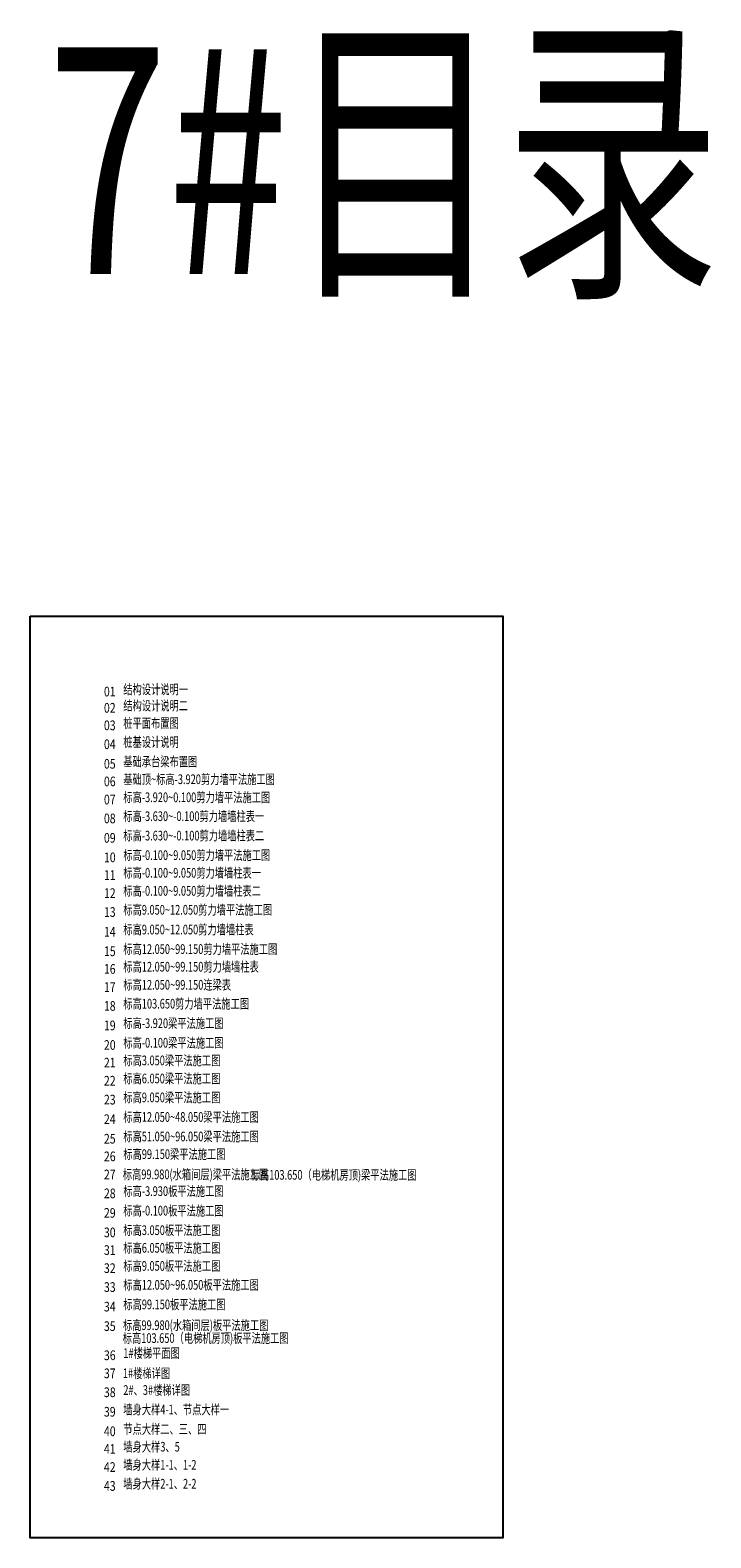
# Model space of a CAD drawing. Extents: x 135506 to 565460, y 34986 to 287952.
# Drawn here: x 135506 to 191788, y 95044 to 219722 of the extents above; entities that cross this region are included whole.
import ezdxf
from ezdxf.enums import TextEntityAlignment as Align

# ---------------------------------------------------------------- set-up
doc = ezdxf.new("R2010")
doc.units = 0
doc.header["$LTSCALE"] = 1000
doc.header["$MEASUREMENT"] = 0
doc.layers.get('0').update_dxf_attribs({"linetype": 'CONTINUOUS'})
doc.layers.add('HATCH', color=253, linetype='CONTINUOUS')
doc.layers.add('查找字符', color=1, linetype='CONTINUOUS', lineweight=18)
doc.styles.add('-黑体', font='simhei.ttf', dxfattribs={"width": 0.8})
doc.styles.add('TSSD_Rein', font='Tssdeng.shx', dxfattribs={"width": 0.7, "bigfont": 'hztxt.shx'})
doc.styles.add('图签-仿宋', font='txt', dxfattribs={"width": 0.8})

msp = doc.modelspace()

# ---------------------------------------------------------------- linework, layer by layer
at = {"layer": 'HATCH', "color": 232, "linetype": 'ByBlock'}
msp.add_lwpolyline([(135505.922, 171250.684), (174599.059, 171250.684), (174599.059, 95044.486), (135505.922, 95044.486)], close=True, dxfattribs=at)

# ---------------------------------------------------------------- texts
for s, style, width, p in [('01', '图签-仿宋', 0.8, (141605.04, 164625.982)), ('02', '图签-仿宋', 0.8, (141605.04, 163281.324)), ('03', '图签-仿宋', 0.8, (141605.04, 161833.235)), ('04', '图签-仿宋', 0.8, (141605.04, 160269.677)), ('05', '图签-仿宋', 0.8, (141605.04, 158654.852)), ('06', '图签-仿宋', 0.8, (141605.04, 157193.82)), ('07', '图签-仿宋', 0.8, (141605.04, 155699.609)), ('08', '图签-仿宋', 0.8, (141605.04, 154136.044)), ('09', '图签-仿宋', 0.8, (141605.04, 152530.913)), ('10', '图签-仿宋', 0.8, (141605.04, 150916.088)), ('11', '图签-仿宋', 0.8, (141605.04, 149455.056)), ('12', '图签-仿宋', 0.8, (141605.04, 147960.845)), ('13', '图签-仿宋', 0.8, (141605.04, 146397.28)), ('14', '图签-仿宋', 0.8, (141605.04, 144764.201)), ('15', '图签-仿宋', 0.8, (141605.04, 143149.376)), ('16', '图签-仿宋', 0.8, (141605.04, 141688.344)), ('17', '图签-仿宋', 0.8, (141605.04, 140194.133)), ('18', '图签-仿宋', 0.8, (141605.04, 138630.568)), ('19', '图签-仿宋', 0.8, (141605.04, 137015.489)), ('20', '图签-仿宋', 0.8, (141605.04, 135400.664)), ('21', '图签-仿宋', 0.8, (141605.04, 133939.632)), ('22', '图签-仿宋', 0.8, (141605.04, 132445.421)), ('23', '图签-仿宋', 0.8, (141605.04, 130881.856)), ('24', '图签-仿宋', 0.8, (141605.04, 129265.102)), ('25', '图签-仿宋', 0.8, (141605.04, 127650.277)), ('26', '图签-仿宋', 0.8, (141605.04, 126189.245)), ('27', '图签-仿宋', 0.8, (141605.04, 124695.034)), ('标高99.980(水箱间层)梁平法施工图', 'TSSD_Rein', 0.7, (143169.302, 124702.742)), ('标高103.650（电梯机房顶)梁平法施工图', 'TSSD_Rein', 0.7, (153741.023, 124662.204)), ('28', '图签-仿宋', 0.8, (141605.04, 123131.469)), ('29', '图签-仿宋', 0.8, (141605.04, 121516.39)), ('30', '图签-仿宋', 0.8, (141605.04, 119901.565)), ('31', '图签-仿宋', 0.8, (141605.04, 118440.533)), ('32', '图签-仿宋', 0.8, (141605.04, 116946.322)), ('33', '图签-仿宋', 0.8, (141605.04, 115382.757)), ('34', '图签-仿宋', 0.8, (141605.04, 113766.003)), ('35', '图签-仿宋', 0.8, (141605.04, 112151.178)), ('标高99.980(水箱间层)板平法施工图', 'TSSD_Rein', 0.7, (143184.908, 112229.806)), ('标高103.650（电梯机房顶)板平法施工图', 'TSSD_Rein', 0.7, (143159.908, 111163.683)), ('36', '图签-仿宋', 0.8, (141605.04, 109742.981)), ('37', '图签-仿宋', 0.8, (141605.04, 108248.77)), ('1#楼梯详图', 'TSSD_Rein', 0.7, (143169.302, 108256.477)), ('38', '图签-仿宋', 0.8, (141605.04, 106685.205)), ('39', '图签-仿宋', 0.8, (141605.04, 105070.125)), ('40', '图签-仿宋', 0.8, (141605.04, 103455.3)), ('41', '图签-仿宋', 0.8, (141605.04, 101994.269)), ('42', '图签-仿宋', 0.8, (141605.04, 100500.057)), ('43', '图签-仿宋', 0.8, (141605.04, 98936.492))]:
    msp.add_text(s, height=800, dxfattribs=dict(style=style, width=width)).set_placement(p)
at = {"style": 'TSSD_Rein', "width": 0.7}
for s, p in [('结构设计说明一', (143209.264, 164559.886)), ('结构设计说明二', (143209.264, 163215.228)), ('桩平面布置图', (143209.264, 161767.139)), ('桩基设计说明', (143209.264, 160203.581)), ('基础承台梁布置图', (143209.264, 158588.756)), ('基础顶~标高-3.920剪力墙平法施工图', (143209.264, 157127.724)), ('标高-3.920~0.100剪力墙平法施工图', (143209.264, 155633.513)), ('标高-3.630~-0.100剪力墙墙柱表一', (143209.264, 154069.948)), ('标高-3.630~-0.100剪力墙墙柱表二', (143209.264, 152464.816)), ('标高-0.100~9.050剪力墙平法施工图', (143209.264, 150849.992)), ('标高-0.100~9.050剪力墙墙柱表一', (143209.264, 149388.96)), ('标高-0.100~9.050剪力墙墙柱表二', (143209.264, 147894.749)), ('标高9.050~12.050剪力墙平法施工图', (143209.264, 146331.184)), ('标高9.050~12.050剪力墙墙柱表', (143209.264, 144698.104)), ('标高12.050~99.150剪力墙平法施工图', (143209.264, 143083.279)), ('标高12.050~99.150剪力墙墙柱表', (143209.264, 141622.248)), ('标高12.050~99.150连梁表', (143209.264, 140128.037)), ('标高103.650剪力墙平法施工图', (143209.264, 138564.472)), ('标高-3.920梁平法施工图', (143209.264, 136949.392)), ('标高-0.100梁平法施工图', (143209.264, 135334.567)), ('标高3.050梁平法施工图', (143209.264, 133873.536)), ('标高6.050梁平法施工图', (143209.264, 132379.325)), ('标高9.050梁平法施工图', (143209.264, 130815.76)), ('标高12.050~48.050梁平法施工图', (143209.264, 129199.005)), ('标高51.050~96.050梁平法施工图', (143209.264, 127584.181)), ('标高99.150梁平法施工图', (143209.264, 126123.149)), ('标高-3.930板平法施工图', (143209.264, 123065.373)), ('标高-0.100板平法施工图', (143209.264, 121450.293)), ('标高3.050板平法施工图', (143209.264, 119835.468)), ('标高6.050板平法施工图', (143209.264, 118374.437)), ('标高9.050板平法施工图', (143209.264, 116880.226)), ('标高12.050~96.050板平法施工图', (143209.264, 115316.661)), ('标高99.150板平法施工图', (143209.264, 113699.907)), ('1#楼梯平面图', (143209.264, 109676.884)), ('2#、3#楼梯详图', (143209.264, 106619.108)), ('墙身大样4-1、节点大样一', (143209.264, 105004.029)), ('节点大样二、三、四', (143209.264, 103389.204)), ('墙身大样3、5', (143209.264, 101928.172)), ('墙身大样1-1、1-2', (143209.264, 100433.961)), ('墙身大样2-1、2-2', (143209.264, 98870.396))]:
    msp.add_text(s, height=800, dxfattribs=at).set_placement(p, align=Align.BOTTOM_LEFT)
at = {"layer": '查找字符', "color": 4, "style": '-黑体', "width": 0.7}
msp.add_text('7#目录', height=18750, dxfattribs=at).set_placement((136942.192, 199565.069))

doc.saveas('drawing.dxf')
